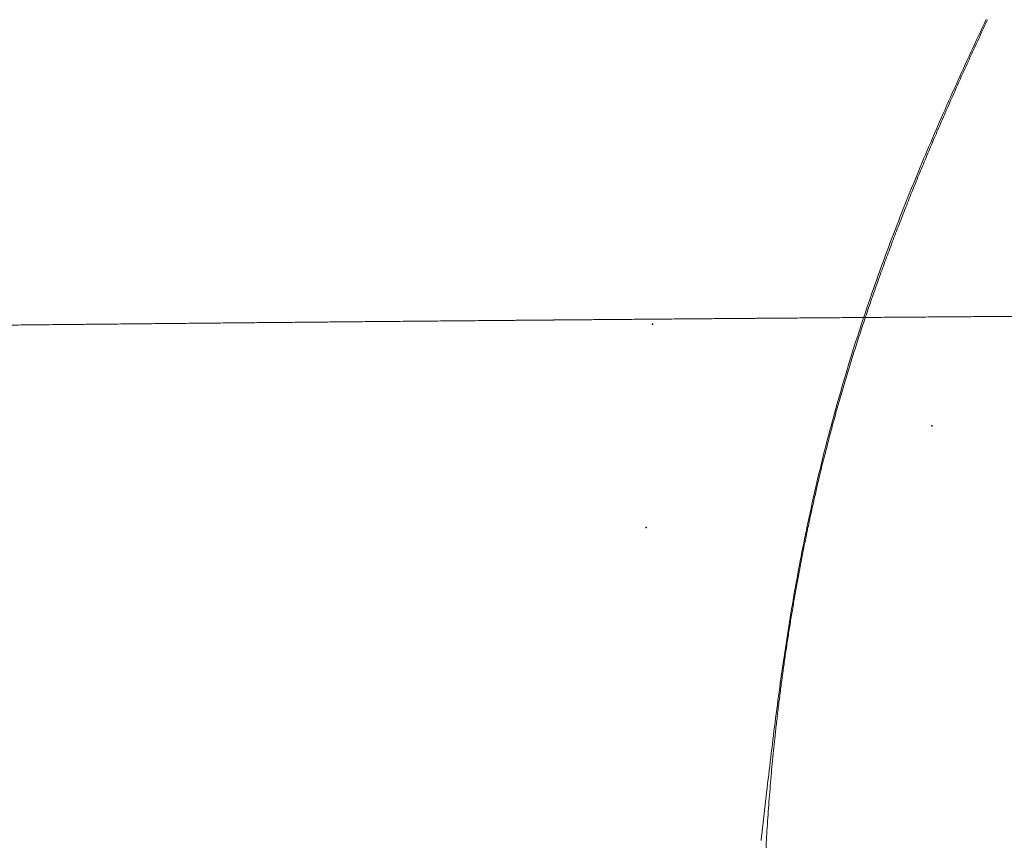
# Model space of a CAD drawing. Units: millimetres. Extents: x 0 to 17320, y 0 to 12230.
# Drawn here: x 6750 to 7004, y 9083 to 9295 of the extents above; entities that cross this region are included whole.
import ezdxf

# ---------------------------------------------------------------- set-up
doc = ezdxf.new("R2010")
doc.units = ezdxf.units.MM
doc.header["$LTSCALE"] = 12
doc.layers.add('110', color=7, linetype='Continuous')
doc.layers.add('112', color=7, linetype='Continuous')
doc.styles.get("Standard").update_dxf_attribs({"font": 'romans.shx', "height": 85})
doc.dimstyles.new('ISO-25', dxfattribs={"dimtxt": 2.5, "dimasz": 2.5, "dimexe": 1.25, "dimexo": 0.625, "dimtad": 1, "dimtxsty": 'Standard', "dimcen": 2.5, "dimadec": 0, "dimazin": 0, "dimtfac": 1, "dimtmove": 0, "dimatfit": 3, "dimfxl": 1, "dimarcsym": 0})

# ---------------------------------------------------------------- blocks, each defined once
blk = doc.blocks.new('F31_VKLA_S_IN2')
at = {"layer": '110', "linetype": 'Continuous', "lineweight": 18}
for points, knots in [([(3185.5, 637.86), (3207.2, 638.03), (3228.89, 638.2), (3250.62, 638.36), (3293.64, 638.67), (3336.66, 638.95), (3357.98, 639.09), (3400.79, 639.35), (3443.6, 639.58), (3465.1, 639.69), (3489.31, 639.8), (3513.52, 639.9), (3516.24, 639.91), (3527.13, 639.95), (3538.01, 639.99), (3546.18, 640.02), (3587.01, 640.16), (3627.84, 640.26), (3660.78, 640.3), (3693.45, 640.32), (3726.11, 640.31)], [0, 0, 0, 0, 0, 0, 108.489696, 108.489696, 108.489696, 215.101696, 215.101696, 215.101696, 322.535713, 322.535713, 322.535713, 336.143441, 336.143441, 336.143441, 376.966624, 376.966624, 376.966624, 540.301446, 540.301446, 540.301446, 540.301446, 540.301446, 540.301446]), ([(3185.5, 637.86), (3250.12, 638.37), (3314.73, 638.83), (3380.71, 639.26), (3488.55, 639.85), (3596.38, 640.2), (3639.68, 640.29), (3682.9, 640.32), (3726.11, 640.31)], [0, 0, 0, 0, 0, 0, 323.092477, 323.092477, 323.092477, 539.169123, 539.169123, 539.169123, 539.169123, 539.169123, 539.169123]), ([(2669.96, 632.05), (2690.38, 632.36), (2710.81, 632.66), (2731.11, 632.95), (2771.68, 633.52), (2812.25, 634.05), (2832.27, 634.31), (2867.88, 634.75), (2903.49, 635.16), (2918.99, 635.34), (2937.06, 635.54), (2955.12, 635.73), (2957.73, 635.76), (3004.85, 636.26), (3051.97, 636.72), (3096.48, 637.13), (3140.99, 637.51), (3185.5, 637.86)], [0, 0, 0, 0, 0, 0, 102.136177, 102.136177, 102.136177, 202.871186, 202.871186, 202.871186, 280.187661, 280.187661, 280.187661, 293.220585, 293.220585, 293.220585, 515.787166, 515.787166, 515.787166, 515.787166, 515.787166, 515.787166]), ([(2669.96, 632.05), (2752.77, 633.3), (2835.59, 634.43), (2916.77, 635.39), (3020.21, 636.45), (3123.65, 637.35), (3144.26, 637.53), (3164.88, 637.7), (3185.5, 637.86)], [0, 0, 0, 0, 0, 0, 414.112887, 414.112887, 414.112887, 517.20595, 517.20595, 517.20595, 517.20595, 517.20595, 517.20595])]:
    blk.add_open_spline(points, degree=5, knots=knots, dxfattribs=at)
blk = doc.blocks.new('F31_VS20_U63_US5_W65')
at = {"layer": '110', "linetype": 'Continuous', "lineweight": 18, "ltscale": 0.00026}
blk.add_line((3197.95, 602.46), (3197.95, 602.47), dxfattribs=at)
at = {"layer": '110', "linetype": 'Continuous', "lineweight": 18}
for centre, radius, start, end in [((3632.46, 493), 448.08, 165.2612, 165.8594), ((3673.35, 482.74), 490.25, 165.865, 167.0706)]:
    blk.add_arc(centre, radius, start, end, dxfattribs=at)
for points, knots in [([(3239.7, 715.1), (3238.37, 712.31), (3235.75, 706.69), (3231.89, 698.24), (3228.1, 689.75), (3224.42, 681.21), (3220.84, 672.62), (3217.39, 663.98), (3214.07, 655.28), (3210.9, 646.54), (3207.88, 637.74), (3205.04, 628.9), (3202.36, 620.01), (3199.85, 611.09), (3197.52, 602.13), (3195.37, 593.15), (3193.4, 584.14), (3191.59, 575.12), (3189.94, 566.08), (3188.44, 557.03), (3187.07, 547.98), (3185.82, 538.93), (3184.66, 529.87), (3183.57, 520.82), (3182.52, 511.76), (3181.83, 505.72), (3181.49, 502.7)], [0, 0, 0, 0, 9.286557, 18.57958, 27.878255, 37.181319, 46.487151, 55.794005, 65.099984, 74.40294, 83.700594, 92.990639, 102.270825, 111.539033, 120.793331, 130.032027, 139.253756, 148.457792, 157.644058, 166.813087, 175.966057, 185.104854, 194.232177, 203.351637, 212.467479, 221.584145, 221.584145, 221.584145, 221.584145]), ([(3199.12, 607), (3199.53, 608.56), (3200.36, 611.68), (3201.67, 616.34), (3203.02, 620.98), (3204.42, 625.61), (3205.87, 630.22), (3207.36, 634.82), (3208.89, 639.41), (3210.47, 643.97), (3212.08, 648.52), (3213.73, 653.06), (3215.42, 657.58), (3217.15, 662.08), (3218.91, 666.57), (3220.7, 671.05), (3222.52, 675.51), (3224.38, 679.96), (3226.25, 684.39), (3228.16, 688.81), (3230.09, 693.22), (3232.04, 697.61), (3234.02, 702), (3236.01, 706.37), (3238.02, 710.73), (3239.37, 713.64), (3240.05, 715.09)], [0, 0, 0, 0, 4.839797, 9.678456, 14.51593, 19.352165, 24.187107, 29.020705, 33.852906, 38.683651, 43.512365, 48.33952, 53.165067, 57.988958, 62.811143, 67.63158, 72.45023, 77.267063, 82.082328, 86.895737, 91.707286, 96.516987, 101.324865, 106.130963, 110.935344, 115.7381, 115.7381, 115.7381, 115.7381]), ([(3195.53, 592.43), (3195.25, 591.21), (3194.7, 588.75), (3193.9, 585.06), (3193.12, 581.37), (3192.37, 577.67), (3191.65, 573.97), (3190.96, 570.27), (3190.3, 566.56), (3189.66, 562.84), (3189.04, 559.11), (3188.45, 555.38), (3187.88, 551.64), (3187.34, 547.9), (3186.83, 544.15), (3186.34, 540.39), (3185.87, 536.63), (3185.43, 532.89), (3185.04, 529.31), (3184.68, 525.9), (3184.36, 522.61), (3184.06, 519.31), (3183.78, 516.01), (3183.52, 512.7), (3183.27, 509.39), (3183.05, 506.08), (3182.92, 503.87), (3182.86, 502.77)], [0, 0, 0, 0, 3.77742, 7.553231, 11.32717, 15.099247, 18.869469, 22.63801, 26.403371, 30.170875, 33.951698, 37.734375, 41.51593, 45.298867, 49.084415, 52.870676, 56.661741, 60.458599, 64.158189, 67.45687, 70.761128, 74.071014, 77.38603, 80.7062, 84.028286, 87.349211, 90.664453, 90.664453, 90.664453, 90.664453]), ([(3182.86, 502.77), (3182.82, 502.12), (3182.75, 500.83), (3182.64, 498.9), (3182.53, 496.97), (3182.43, 495.03), (3182.32, 493.1), (3182.21, 491.17), (3182.11, 489.23), (3182, 487.3), (3181.89, 485.37), (3181.79, 483.43), (3181.68, 481.5), (3181.57, 479.57), (3181.46, 477.64), (3181.36, 475.7), (3181.25, 473.77), (3181.14, 471.84), (3181.04, 469.9), (3180.93, 467.97), (3180.82, 466.04), (3180.71, 464.1), (3180.61, 462.17), (3180.5, 460.24), (3180.39, 458.3), (3180.32, 457.02), (3180.28, 456.37)], [0, 0, 0, 0, 1.935589, 3.871467, 5.807718, 7.744023, 9.680213, 11.616373, 13.552497, 15.488591, 17.424671, 19.360747, 21.296824, 23.232899, 25.168974, 27.105046, 29.041116, 30.977183, 32.913247, 34.849308, 36.785367, 38.721423, 40.657476, 42.593528, 44.529578, 46.465631, 46.465631, 46.465631, 46.465631])]:
    blk.add_open_spline(points, degree=3, knots=knots, dxfattribs=at)
blk = doc.blocks.new('F31_VS20_LEERDETAIL')
for p in [(3153.39, 636.27), (3225.68, 610), (3151.75, 583.72)]:
    blk.add_point(p)
blk = doc.blocks.new('*D47')
at = {"layer": '112', "color": 0, "lineweight": -2}
for p, q in [((5343.86, 9612.06), (5343.86, 10383.47)), ((7688.3, 8598.06), (7688.3, 10383.47)), ((5398.86, 10353.47), (6326.32, 10353.47)), ((7633.3, 10353.47), (6705.84, 10353.47))]:
    blk.add_line(p, q, dxfattribs=at)
at = {"layer": '112', "color": 0}
for points in [[(5398.86, 10362.64), (5398.86, 10344.3), (5343.86, 10353.47)], [(7633.3, 10362.64), (7633.3, 10344.3), (7688.3, 10353.47)]]:
    blk.add_solid(points, dxfattribs=at)
at = {"layer": 'Defpoints', "color": 0}
for p in [(7688.3, 10353.47), (5343.86, 9611.43), (7688.3, 8597.43)]:
    blk.add_point(p, dxfattribs=at)
at = {"layer": '112', "color": 0, "insert": (6516.08, 10353.47), "char_height": 85, "attachment_point": 5}
blk.add_mtext('2335', dxfattribs=at)

msp = doc.modelspace()

# ---------------------------------------------------------------- block references
at = {"layer": '110'}
for name in ['F31_VKLA_S_IN2', 'F31_VS20_U63_US5_W65', 'F31_VS20_LEERDETAIL']:
    msp.add_blockref(name, (3760, 8580), dxfattribs=at)

# ---------------------------------------------------------------- dimensions: what is measured, and where the dimension line sits
at = {"layer": '112'}
dim = msp.add_linear_dim(base=(7688.3, 10353.47), p1=(5343.86, 9611.43), p2=(7688.3, 8597.43), text='2335', dimstyle='ISO-25', override={"dimtxt": 85, "dimasz": 55, "dimexe": 30, "dimgap": 40, "dimtad": 0}, dxfattribs=at)
dim.commit()
dim.dimension.update_dxf_attribs({"geometry": '*D47', "text_midpoint": (6516.08, 10353.47)})

doc.saveas('drawing.dxf')
